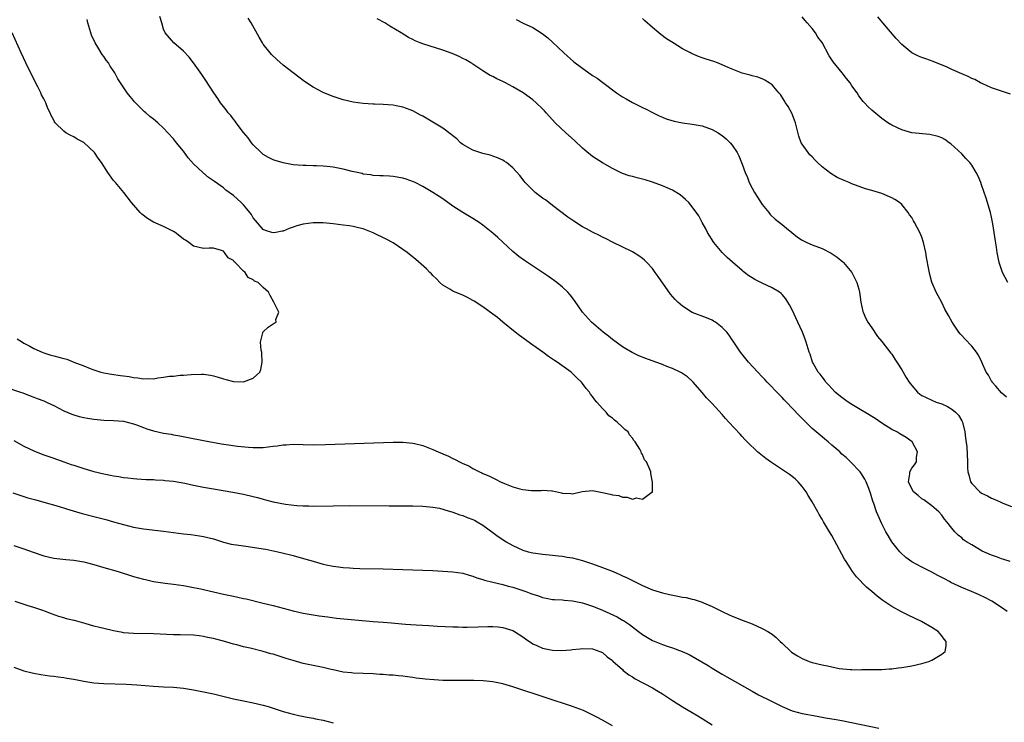
# Model space of a CAD drawing. Units: inches. Extents: x 2535000 to 2538000, y 1560000 to 1563000.
# Drawn here: x 2535724 to 2535922, y 1561027 to 1561168 of the extents above; entities that cross this region are included whole.
import ezdxf

# ---------------------------------------------------------------- set-up
doc = ezdxf.new("R2010")
doc.units = ezdxf.units.IN
doc.header["$MEASUREMENT"] = 0
doc.layers.add('LD25351560_10ft', color=133, linetype='Continuous')

msp = doc.modelspace()

# ---------------------------------------------------------------- linework, layer by layer
at = {"layer": 'LD25351560_10ft'}
for points, elevation in [([(2535721, 1561094.11), (2535724.31, 1561093), (2535724.82, 1561092.82), (2535726.25, 1561092.25), (2535727, 1561092), (2535727.7, 1561091.7), (2535729, 1561091.24), (2535729.54, 1561091), (2535730.51, 1561090.51), (2535731, 1561090.29), (2535733, 1561089.27), (2535734.59, 1561088.59), (2535735, 1561088.44), (2535736.12, 1561088.12), (2535737, 1561087.92), (2535737.78, 1561087.78), (2535739, 1561087.58), (2535741, 1561087.35), (2535743, 1561087.27), (2535745, 1561087.15), (2535747, 1561086.61), (2535747.57, 1561086.43), (2535749, 1561085.87), (2535749.64, 1561085.64), (2535751, 1561085.23), (2535753, 1561084.77), (2535754.53, 1561084.53), (2535755, 1561084.43), (2535756.25, 1561084.25), (2535757.92, 1561083.92), (2535761, 1561083.27), (2535763.14, 1561082.86), (2535765, 1561082.55), (2535765.53, 1561082.47), (2535767.85, 1561082.15), (2535770.06, 1561081.94), (2535771, 1561081.89), (2535773, 1561081.92), (2535773.99, 1561082.01), (2535775, 1561082.15), (2535775.79, 1561082.21), (2535777, 1561082.42), (2535777.58, 1561082.42), (2535779, 1561082.53), (2535781, 1561082.47), (2535783, 1561082.44), (2535785.5, 1561082.5), (2535789.37, 1561082.63), (2535799.04, 1561082.96), (2535801, 1561082.96), (2535803, 1561082.76), (2535803.3, 1561082.7), (2535805, 1561082.27), (2535807, 1561081.49), (2535808.07, 1561081), (2535809, 1561080.59), (2535810.13, 1561080.13), (2535811, 1561079.68), (2535811.49, 1561079.49), (2535812.35, 1561079), (2535813, 1561078.7), (2535814.19, 1561078.19), (2535815, 1561077.69), (2535816.31, 1561077), (2535816.79, 1561076.79), (2535817, 1561076.68), (2535818.21, 1561076.21), (2535819, 1561075.78), (2535819.57, 1561075.57), (2535820.58, 1561075), (2535821.33, 1561074.67), (2535823, 1561074.03), (2535824.41, 1561073.59), (2535825, 1561073.46), (2535826.73, 1561073.27), (2535828.71, 1561073.29), (2535829, 1561073.33), (2535830.82, 1561073.18), (2535831, 1561073.18), (2535832.78, 1561072.78), (2535833, 1561072.71), (2535834.64, 1561072.64), (2535835, 1561072.59), (2535836.94, 1561073.06), (2535839, 1561073.26), (2535841, 1561072.89), (2535842.55, 1561072.55), (2535843, 1561072.39), (2535844.24, 1561072.24), (2535845, 1561071.93), (2535845.96, 1561071.96), (2535847, 1561071.56), (2535847.78, 1561071.78), (2535849, 1561071.52), (2535850.91, 1561072.91), (2535851, 1561072.95), (2535851.03, 1561073), (2535851.04, 1561074.96), (2535850.69, 1561076.69), (2535850.66, 1561077), (2535850.51, 1561077.49), (2535849.83, 1561079), (2535849.41, 1561079.41), (2535849, 1561080.46), (2535848.78, 1561080.78), (2535848.73, 1561081), (2535848.45, 1561081.55), (2535847.53, 1561083), (2535847.28, 1561083.28), (2535847, 1561083.77), (2535846.42, 1561084.42), (2535846.11, 1561085), (2535845.5, 1561085.5), (2535845, 1561085.96), (2535843.95, 1561087), (2535843.39, 1561087.39), (2535843, 1561087.74), (2535842.27, 1561088.27), (2535841.7, 1561089), (2535841, 1561089.68), (2535839.88, 1561091), (2535839.44, 1561091.44), (2535839, 1561092.1), (2535838.57, 1561092.57), (2535838.36, 1561093), (2535837.69, 1561093.69), (2535837, 1561094.72), (2535836.78, 1561095), (2535835.84, 1561095.84), (2535835, 1561096.74), (2535834.85, 1561096.85), (2535834.72, 1561097), (2535831.94, 1561099), (2535831.36, 1561099.36), (2535831, 1561099.62), (2535830.15, 1561100.14), (2535829.05, 1561101), (2535827, 1561102.43), (2535824.33, 1561104.33), (2535823.48, 1561105), (2535821, 1561107), (2535819.92, 1561107.92), (2535819, 1561108.59), (2535817, 1561110.07), (2535815.24, 1561111.24), (2535815, 1561111.38), (2535813.94, 1561111.94), (2535813, 1561112.41), (2535811.49, 1561113), (2535811, 1561113.23), (2535810.39, 1561113.61), (2535809, 1561114.42), (2535808.36, 1561115), (2535807.71, 1561115.71), (2535807, 1561116.38), (2535806.71, 1561116.71), (2535806.39, 1561117), (2535805.7, 1561117.7), (2535803.56, 1561119.56), (2535801.83, 1561121), (2535801, 1561121.58), (2535799, 1561122.89), (2535797.64, 1561123.64), (2535795, 1561124.94), (2535793, 1561125.72), (2535792.07, 1561125.93), (2535791, 1561126.2), (2535790.31, 1561126.31), (2535789, 1561126.49), (2535787, 1561126.74), (2535785, 1561126.92), (2535783, 1561126.96), (2535781, 1561126.69), (2535779.7, 1561126.3), (2535779, 1561126.03), (2535778.2, 1561125.8), (2535777, 1561125.25), (2535776.75, 1561125.25), (2535775.49, 1561125), (2535775, 1561124.92), (2535774.7, 1561125), (2535773.41, 1561125.41), (2535773, 1561125.62), (2535771.42, 1561127.42), (2535771, 1561127.92), (2535770.61, 1561128.61), (2535769.72, 1561129.72), (2535769, 1561130.54), (2535768.55, 1561131), (2535767, 1561132.43), (2535765.51, 1561133.51), (2535765, 1561133.94), (2535763.2, 1561135.2), (2535763, 1561135.38), (2535762.03, 1561136.03), (2535760.87, 1561137), (2535759, 1561138.77), (2535757.97, 1561139.96), (2535757, 1561141.27), (2535755.63, 1561143), (2535755, 1561143.75), (2535753.86, 1561145), (2535753, 1561145.9), (2535751.86, 1561147), (2535751, 1561147.73), (2535750.27, 1561148.27), (2535749.43, 1561149), (2535749.19, 1561149.19), (2535747.39, 1561151), (2535747.21, 1561151.21), (2535747, 1561151.49), (2535746.28, 1561152.28), (2535745.74, 1561153), (2535743.83, 1561155.83), (2535743.23, 1561157), (2535742.31, 1561158.31), (2535741.94, 1561159), (2535741.52, 1561159.52), (2535741, 1561160.29), (2535740.69, 1561160.69), (2535739.82, 1561162.18), (2535739.3, 1561163), (2535738.58, 1561164.58), (2535738.41, 1561165), (2535737.85, 1561167), (2535737.72, 1561167.72)], 7830), ([(2535723, 1561083.26), (2535725, 1561082.13), (2535727, 1561081.19), (2535727.47, 1561081), (2535729, 1561080.43), (2535731, 1561079.73), (2535733.03, 1561079), (2535734.51, 1561078.51), (2535735, 1561078.32), (2535737, 1561077.67), (2535739, 1561077.07), (2535741, 1561076.59), (2535742.34, 1561076.34), (2535743, 1561076.2), (2535744.06, 1561076.06), (2535745, 1561075.88), (2535745.82, 1561075.82), (2535747, 1561075.66), (2535747.63, 1561075.63), (2535749.5, 1561075.5), (2535751, 1561075.45), (2535751.41, 1561075.41), (2535753, 1561075.34), (2535753.29, 1561075.29), (2535755, 1561075.13), (2535757.27, 1561074.73), (2535759, 1561074.36), (2535761, 1561073.96), (2535763, 1561073.59), (2535766.91, 1561072.91), (2535769, 1561072.53), (2535771, 1561072.08), (2535771.86, 1561071.86), (2535773, 1561071.52), (2535773.42, 1561071.42), (2535775.01, 1561070.99), (2535777.45, 1561070.55), (2535779.72, 1561070.28), (2535781, 1561070.19), (2535782.16, 1561070.16), (2535783, 1561070.13), (2535787, 1561070.21), (2535790.24, 1561070.24), (2535798.21, 1561070.21), (2535803, 1561070.16), (2535805, 1561070.11), (2535807, 1561069.95), (2535808.3, 1561069.7), (2535809, 1561069.55), (2535809.4, 1561069.4), (2535811, 1561068.93), (2535812.41, 1561068.41), (2535813, 1561068.25), (2535813.88, 1561067.88), (2535815, 1561067.47), (2535815.31, 1561067.31), (2535815.9, 1561067), (2535817, 1561066.34), (2535819, 1561064.84), (2535820.07, 1561064.07), (2535821, 1561063.43), (2535821.68, 1561063), (2535823, 1561062.24), (2535825, 1561061.31), (2535826.12, 1561061), (2535827, 1561060.78), (2535828.58, 1561060.58), (2535829, 1561060.51), (2535831, 1561060.31), (2535832.17, 1561060.16), (2535833, 1561060.09), (2535833.91, 1561059.91), (2535835, 1561059.75), (2535837, 1561059.23), (2535839, 1561058.57), (2535841, 1561057.84), (2535843.12, 1561057), (2535844.44, 1561056.44), (2535845, 1561056.17), (2535845.81, 1561055.81), (2535847.15, 1561055.15), (2535849, 1561054.2), (2535851, 1561053.33), (2535853, 1561052.74), (2535854.43, 1561052.43), (2535856.11, 1561052.11), (2535857, 1561051.91), (2535857.79, 1561051.79), (2535859, 1561051.45), (2535859.39, 1561051.39), (2535860.55, 1561051), (2535861, 1561050.86), (2535861.25, 1561050.75), (2535863, 1561050.03), (2535865, 1561049.01), (2535866.37, 1561048.37), (2535867, 1561048.06), (2535869.19, 1561047.19), (2535871, 1561046.51), (2535873, 1561045.63), (2535874.13, 1561045), (2535874.69, 1561044.69), (2535875, 1561044.47), (2535875.81, 1561043.81), (2535876.63, 1561043), (2535877, 1561042.68), (2535878.74, 1561041), (2535878.88, 1561040.88), (2535880.1, 1561040.1), (2535881, 1561039.6), (2535882.43, 1561039), (2535883, 1561038.79), (2535885, 1561038.31), (2535886.12, 1561038.12), (2535887, 1561037.89), (2535888.41, 1561037.59), (2535890.65, 1561037.35), (2535891, 1561037.36), (2535892.67, 1561037.33), (2535893, 1561037.36), (2535893.37, 1561037.37), (2535895, 1561037.36), (2535897, 1561037.39), (2535898.49, 1561037.51), (2535899, 1561037.53), (2535900.29, 1561037.71), (2535901, 1561037.78), (2535903, 1561038.11), (2535905, 1561038.56), (2535906.43, 1561039), (2535907, 1561039.24), (2535907.66, 1561039.66), (2535909, 1561040.46), (2535909.67, 1561041), (2535909.88, 1561042.12), (2535909.89, 1561043), (2535909.48, 1561043.48), (2535909, 1561044.13), (2535908.59, 1561044.59), (2535908.27, 1561045), (2535907, 1561045.83), (2535904.95, 1561047), (2535902.27, 1561048.27), (2535900.96, 1561048.96), (2535899, 1561050.01), (2535897.21, 1561051.21), (2535896.05, 1561052.05), (2535894.97, 1561053), (2535893.9, 1561053.9), (2535891.94, 1561055.94), (2535891.14, 1561057), (2535889.81, 1561059), (2535889.52, 1561059.52), (2535889, 1561060.53), (2535887, 1561064.23), (2535886.5, 1561065), (2535885.3, 1561067), (2535885, 1561067.54), (2535884.44, 1561068.44), (2535884.15, 1561069), (2535883.02, 1561071), (2535882.24, 1561072.24), (2535881.8, 1561073), (2535881, 1561074.04), (2535880.19, 1561075), (2535879.59, 1561075.59), (2535878.49, 1561076.49), (2535877.31, 1561077.31), (2535874.66, 1561079), (2535873.71, 1561079.71), (2535872.09, 1561081), (2535870.01, 1561083), (2535869.51, 1561083.51), (2535869, 1561084.09), (2535868.56, 1561084.56), (2535866.35, 1561087), (2535865.68, 1561087.68), (2535865, 1561088.49), (2535863, 1561090.68), (2535862.7, 1561091), (2535861.85, 1561091.85), (2535861, 1561092.89), (2535859.14, 1561095), (2535859, 1561095.16), (2535858.03, 1561096.03), (2535856.86, 1561096.86), (2535856.58, 1561097), (2535855, 1561097.71), (2535853.86, 1561098.14), (2535853, 1561098.5), (2535851.7, 1561099), (2535849.71, 1561099.71), (2535848.28, 1561100.28), (2535846.93, 1561100.93), (2535845.66, 1561101.66), (2535845, 1561102.09), (2535843, 1561103.56), (2535842.2, 1561104.2), (2535841.14, 1561105), (2535838.79, 1561107), (2535837, 1561109), (2535835.36, 1561111.36), (2535834.5, 1561112.5), (2535834.06, 1561113), (2535833, 1561114.01), (2535831.83, 1561115), (2535830.18, 1561116.18), (2535829, 1561117), (2535825.37, 1561119.37), (2535824.19, 1561120.19), (2535823, 1561121.17), (2535820.01, 1561124.01), (2535819, 1561124.89), (2535817, 1561126.48), (2535816.25, 1561127), (2535815, 1561127.83), (2535813, 1561129.01), (2535811, 1561130.28), (2535809.96, 1561131), (2535809, 1561131.72), (2535808.24, 1561132.24), (2535807, 1561133.02), (2535805, 1561134.19), (2535803.46, 1561135), (2535803.14, 1561135.14), (2535801.67, 1561135.67), (2535801, 1561135.89), (2535799, 1561136.25), (2535798.27, 1561136.27), (2535797, 1561136.36), (2535796.37, 1561136.37), (2535795, 1561136.43), (2535794.53, 1561136.53), (2535793, 1561136.71), (2535792.79, 1561136.79), (2535790.78, 1561137.22), (2535789, 1561137.69), (2535787, 1561138.11), (2535785.76, 1561138.24), (2535785, 1561138.3), (2535783.64, 1561138.36), (2535783, 1561138.35), (2535781.58, 1561138.42), (2535781, 1561138.43), (2535779, 1561138.59), (2535777, 1561138.93), (2535775.4, 1561139.4), (2535775, 1561139.54), (2535774.01, 1561140.01), (2535773, 1561140.66), (2535772.59, 1561141), (2535771, 1561142.57), (2535770.64, 1561143), (2535769.95, 1561143.95), (2535769, 1561145.07), (2535767.56, 1561147), (2535767.33, 1561147.33), (2535767, 1561147.71), (2535766.46, 1561148.46), (2535765.98, 1561149), (2535765.57, 1561149.57), (2535765, 1561150.28), (2535764.45, 1561151), (2535763.89, 1561151.89), (2535763.11, 1561153), (2535761.49, 1561155.49), (2535760.69, 1561156.69), (2535759.01, 1561159), (2535758.11, 1561160.12), (2535757, 1561161.32), (2535755.05, 1561163.05), (2535753.32, 1561165), (2535753, 1561165.77), (2535752.64, 1561167), (2535752.29, 1561168.29)], 7840), ([(2535922.12, 1561049), (2535921, 1561049.78), (2535919.05, 1561051.05), (2535917.75, 1561051.75), (2535916.39, 1561052.39), (2535914.94, 1561053), (2535913, 1561053.79), (2535910.84, 1561054.84), (2535910.55, 1561055), (2535909.53, 1561055.53), (2535909, 1561055.83), (2535908.2, 1561056.2), (2535907, 1561056.89), (2535906.75, 1561057), (2535905, 1561057.88), (2535903, 1561058.97), (2535901.82, 1561059.82), (2535900.78, 1561060.78), (2535900.57, 1561061), (2535899, 1561062.95), (2535898.23, 1561064.23), (2535897.81, 1561065), (2535897, 1561066.61), (2535896.25, 1561068.25), (2535895.95, 1561069), (2535895.37, 1561070.63), (2535895.16, 1561071.16), (2535894.72, 1561072.72), (2535894.36, 1561073.64), (2535893.87, 1561075), (2535893.57, 1561075.57), (2535892.79, 1561076.79), (2535892.63, 1561077), (2535890.7, 1561079), (2535889.85, 1561079.85), (2535889, 1561080.58), (2535888.55, 1561081), (2535887, 1561082.37), (2535886.24, 1561083), (2535885.58, 1561083.58), (2535885, 1561084.04), (2535883.83, 1561085), (2535883, 1561085.73), (2535881.34, 1561087.34), (2535880.36, 1561088.36), (2535877.87, 1561091), (2535877.44, 1561091.44), (2535877, 1561091.92), (2535876.46, 1561092.46), (2535874.02, 1561095), (2535873.51, 1561095.51), (2535873, 1561096.07), (2535872.11, 1561097), (2535870.27, 1561099), (2535868.67, 1561101), (2535867.97, 1561102.03), (2535867.33, 1561103), (2535867.22, 1561103.22), (2535867, 1561103.5), (2535866.41, 1561104.41), (2535865.91, 1561105), (2535865, 1561105.95), (2535863.64, 1561107), (2535863.25, 1561107.25), (2535863, 1561107.39), (2535861.87, 1561107.87), (2535858.96, 1561108.96), (2535857, 1561110.2), (2535856.1, 1561111), (2535855.56, 1561111.56), (2535854.65, 1561112.65), (2535852.14, 1561116.14), (2535851.56, 1561117), (2535851, 1561117.76), (2535849.86, 1561119), (2535849.43, 1561119.43), (2535849, 1561119.8), (2535848.3, 1561120.3), (2535847, 1561121.09), (2535843, 1561123.06), (2535841.72, 1561123.72), (2535841, 1561124.04), (2535840.39, 1561124.39), (2535839, 1561125.07), (2535837.76, 1561125.76), (2535837, 1561126.16), (2535835.25, 1561127.25), (2535834.05, 1561128.05), (2535831, 1561130.41), (2535829.55, 1561131.55), (2535829, 1561131.88), (2535827.52, 1561133), (2535827, 1561133.45), (2535825.5, 1561135), (2535825.29, 1561135.29), (2535824.41, 1561136.41), (2535823, 1561137.99), (2535821.76, 1561139), (2535821.3, 1561139.3), (2535821, 1561139.48), (2535819.96, 1561139.96), (2535818.5, 1561140.5), (2535817, 1561140.85), (2535815, 1561141.5), (2535813, 1561142.63), (2535812.51, 1561143), (2535811.77, 1561143.77), (2535811, 1561144.36), (2535810.66, 1561144.66), (2535809, 1561145.88), (2535805, 1561148.29), (2535804.53, 1561148.53), (2535803, 1561149.4), (2535802.41, 1561149.59), (2535801, 1561150.14), (2535799.61, 1561150.39), (2535799, 1561150.52), (2535797, 1561150.67), (2535795.27, 1561150.73), (2535795, 1561150.73), (2535793, 1561150.86), (2535791, 1561151.14), (2535789, 1561151.6), (2535787, 1561152.25), (2535786.45, 1561152.45), (2535785, 1561153.08), (2535783, 1561154.16), (2535781.27, 1561155.27), (2535780.11, 1561156.11), (2535778.99, 1561156.99), (2535777, 1561158.57), (2535775.68, 1561159.68), (2535774.67, 1561160.67), (2535774.35, 1561161), (2535773, 1561162.73), (2535772.81, 1561163), (2535772.14, 1561164.14), (2535770.57, 1561167), (2535769.99, 1561167.99)], 7850), ([(2535922.7, 1561059), (2535921.44, 1561059.44), (2535921, 1561059.57), (2535919.96, 1561059.96), (2535919, 1561060.3), (2535918.5, 1561060.5), (2535917.12, 1561061.12), (2535915, 1561062.35), (2535913.97, 1561063), (2535913.39, 1561063.39), (2535913, 1561063.76), (2535912.31, 1561064.31), (2535911.65, 1561065), (2535911, 1561065.72), (2535910.02, 1561067), (2535909.54, 1561067.54), (2535909, 1561068.3), (2535908.43, 1561069), (2535907, 1561070.18), (2535905.39, 1561071.39), (2535905, 1561071.62), (2535904.27, 1561072.27), (2535903.36, 1561073), (2535903, 1561073.57), (2535902.32, 1561075), (2535902.62, 1561076.62), (2535902.59, 1561077), (2535903, 1561077.77), (2535903.56, 1561078.44), (2535903.94, 1561079), (2535903.95, 1561079.95), (2535904.11, 1561081), (2535903.05, 1561083), (2535901.86, 1561083.86), (2535900.62, 1561084.62), (2535899.97, 1561085), (2535899, 1561085.5), (2535897, 1561086.75), (2535895.68, 1561087.68), (2535895, 1561088.07), (2535894.46, 1561088.46), (2535892.3, 1561089.7), (2535891, 1561090.49), (2535890.22, 1561091), (2535889.52, 1561091.52), (2535889, 1561091.88), (2535888.38, 1561092.38), (2535887.66, 1561093), (2535887, 1561093.69), (2535886.38, 1561094.38), (2535885.77, 1561095), (2535885.48, 1561095.48), (2535885, 1561096.05), (2535884.6, 1561096.6), (2535884.24, 1561097), (2535883.23, 1561098.77), (2535883.12, 1561099), (2535882.61, 1561100.61), (2535882.44, 1561101), (2535881.85, 1561103), (2535881.59, 1561103.59), (2535881.08, 1561105), (2535880.18, 1561107), (2535879, 1561109.49), (2535878.49, 1561110.49), (2535878.15, 1561111), (2535877.72, 1561111.72), (2535877, 1561112.55), (2535876.78, 1561112.78), (2535876.45, 1561113), (2535875, 1561113.9), (2535873, 1561114.84), (2535872.71, 1561115), (2535871.56, 1561115.56), (2535871, 1561115.89), (2535870.33, 1561116.33), (2535869.49, 1561117), (2535869.19, 1561117.19), (2535869, 1561117.35), (2535867.05, 1561119.05), (2535865.99, 1561119.99), (2535865, 1561121), (2535863.29, 1561123), (2535862.03, 1561125), (2535861.7, 1561125.7), (2535860.99, 1561127), (2535860.31, 1561128.31), (2535859, 1561130.17), (2535858.27, 1561131), (2535857.64, 1561131.64), (2535856.55, 1561132.55), (2535855, 1561133.47), (2535853.98, 1561133.98), (2535853, 1561134.38), (2535851, 1561135.11), (2535849.53, 1561135.53), (2535849, 1561135.7), (2535847.93, 1561135.93), (2535847, 1561136.2), (2535846.37, 1561136.37), (2535845, 1561136.84), (2535843, 1561137.8), (2535841, 1561138.97), (2535839, 1561140.25), (2535837.48, 1561141.48), (2535837, 1561141.89), (2535835.41, 1561143.41), (2535833.64, 1561145), (2535831.51, 1561147), (2535831, 1561147.58), (2535829.67, 1561149), (2535829.36, 1561149.36), (2535829, 1561149.76), (2535827.7, 1561151), (2535827, 1561151.58), (2535825.06, 1561153), (2535823, 1561154.22), (2535821.54, 1561155), (2535821.17, 1561155.17), (2535821, 1561155.29), (2535819.78, 1561155.78), (2535819, 1561156.25), (2535818.5, 1561156.5), (2535817, 1561157.39), (2535815, 1561158.75), (2535814.86, 1561158.86), (2535814.63, 1561159), (2535813.58, 1561159.58), (2535813, 1561159.86), (2535812.25, 1561160.25), (2535810.85, 1561160.85), (2535809, 1561161.53), (2535805, 1561162.81), (2535804.46, 1561163), (2535803.43, 1561163.43), (2535803, 1561163.67), (2535802.1, 1561164.1), (2535800.65, 1561165), (2535798.36, 1561166.36), (2535797.39, 1561167), (2535795.85, 1561167.85)], 7860), ([(2535823.7, 1561167.7), (2535825.06, 1561166.94), (2535827, 1561166.12), (2535828.92, 1561164.92), (2535830.02, 1561164.02), (2535831, 1561163.16), (2535833.24, 1561161), (2535835.22, 1561159.22), (2535835.49, 1561159), (2535837.51, 1561157.51), (2535838.7, 1561156.7), (2535839, 1561156.49), (2535839.92, 1561155.92), (2535841.07, 1561155.07), (2535843.79, 1561153), (2535845, 1561152.18), (2535845.76, 1561151.76), (2535847, 1561151.03), (2535849, 1561150.06), (2535849.73, 1561149.73), (2535851, 1561149.03), (2535852.38, 1561148.38), (2535853, 1561148.1), (2535853.78, 1561147.78), (2535855.33, 1561147.33), (2535857, 1561146.99), (2535859, 1561146.72), (2535861, 1561146.37), (2535863, 1561145.66), (2535864.15, 1561145), (2535864.67, 1561144.67), (2535865, 1561144.43), (2535865.79, 1561143.79), (2535866.59, 1561143), (2535867, 1561142.5), (2535868, 1561141), (2535868.35, 1561140.35), (2535869, 1561138.68), (2535869.6, 1561137), (2535870.04, 1561136.04), (2535870.42, 1561135), (2535871, 1561133.9), (2535871.49, 1561133), (2535872.05, 1561132.05), (2535873, 1561130.63), (2535874.34, 1561129), (2535874.62, 1561128.62), (2535875.64, 1561127.64), (2535876.5, 1561127), (2535877, 1561126.6), (2535877.86, 1561125.86), (2535878.93, 1561125), (2535880.08, 1561124.08), (2535881, 1561123.49), (2535881.3, 1561123.3), (2535881.93, 1561123), (2535883, 1561122.55), (2535885, 1561121.79), (2535886.85, 1561120.85), (2535888.03, 1561120.03), (2535889.14, 1561119.14), (2535889.29, 1561119), (2535891.01, 1561117), (2535891.66, 1561115.66), (2535892.01, 1561115), (2535892.39, 1561113.61), (2535892.52, 1561113), (2535892.55, 1561112.54), (2535892.79, 1561111), (2535893.16, 1561109.16), (2535893.22, 1561109), (2535893.75, 1561107.75), (2535894.18, 1561107), (2535895, 1561105.85), (2535896.13, 1561104.13), (2535897, 1561103.15), (2535898.8, 1561100.8), (2535899, 1561100.57), (2535899.6, 1561099.6), (2535900.02, 1561099), (2535901, 1561097.48), (2535901.9, 1561095.9), (2535902.49, 1561095), (2535903, 1561094.29), (2535904.13, 1561093), (2535904.61, 1561092.61), (2535905, 1561092.33), (2535905.88, 1561091.88), (2535907, 1561091.36), (2535907.91, 1561091), (2535909, 1561090.62), (2535910.14, 1561090.14), (2535911, 1561089.57), (2535911.75, 1561089), (2535912.38, 1561088.38), (2535913, 1561087.25), (2535913.1, 1561087.1), (2535913.14, 1561087), (2535913.63, 1561085), (2535913.76, 1561083.76), (2535914.01, 1561081.99), (2535914.18, 1561079), (2535914.17, 1561077.83), (2535914.22, 1561077), (2535914.42, 1561076.42), (2535914.76, 1561075), (2535915, 1561074.68), (2535916.65, 1561073), (2535917, 1561072.74), (2535918.19, 1561072.19), (2535919, 1561071.72), (2535919.54, 1561071.54), (2535920.7, 1561071), (2535921.24, 1561070.76), (2535923, 1561070.04)], 7870), ([(2535921.95, 1561091.95), (2535921, 1561092.82), (2535919.84, 1561094.16), (2535919.13, 1561095), (2535919.09, 1561095.09), (2535919, 1561095.22), (2535918.38, 1561096.38), (2535917.89, 1561097), (2535917.03, 1561099.03), (2535916.4, 1561100.4), (2535915.98, 1561101), (2535915, 1561102.19), (2535913.65, 1561103.65), (2535913, 1561104.32), (2535912.68, 1561104.68), (2535912.43, 1561105), (2535911.09, 1561107), (2535910.34, 1561108.34), (2535909.65, 1561109.65), (2535909, 1561110.98), (2535908.28, 1561112.28), (2535907.9, 1561113), (2535907.02, 1561115.02), (2535906.58, 1561116.58), (2535906.43, 1561117.57), (2535905.96, 1561119.96), (2535905.8, 1561121), (2535905.36, 1561123), (2535905, 1561124.05), (2535904.63, 1561125), (2535903.57, 1561127), (2535903.35, 1561127.35), (2535903, 1561127.97), (2535902.56, 1561128.56), (2535902.27, 1561129), (2535901, 1561130.61), (2535900.54, 1561131), (2535899.61, 1561131.61), (2535899, 1561131.95), (2535897, 1561132.78), (2535896.34, 1561133), (2535895, 1561133.4), (2535893.74, 1561133.74), (2535891, 1561134.74), (2535890.43, 1561135), (2535889.41, 1561135.41), (2535889, 1561135.6), (2535888.05, 1561136.05), (2535886.79, 1561136.79), (2535885, 1561138.16), (2535884.11, 1561139), (2535883.56, 1561139.56), (2535883, 1561140.18), (2535882.59, 1561140.59), (2535882.23, 1561141), (2535881, 1561142.7), (2535880.83, 1561143), (2535880.34, 1561144.34), (2535879.66, 1561147), (2535879.49, 1561147.49), (2535878.92, 1561148.92), (2535878.23, 1561150.23), (2535877.7, 1561151), (2535877.44, 1561151.44), (2535876.65, 1561152.65), (2535876.32, 1561153), (2535875, 1561154.57), (2535874.38, 1561155), (2535873.52, 1561155.52), (2535873, 1561155.78), (2535872.13, 1561156.13), (2535871, 1561156.42), (2535870.57, 1561156.57), (2535869, 1561156.96), (2535867, 1561157.75), (2535865.7, 1561158.3), (2535865, 1561158.62), (2535864.08, 1561159), (2535863.29, 1561159.29), (2535861.76, 1561159.76), (2535861, 1561160.04), (2535860.26, 1561160.26), (2535858.86, 1561160.86), (2535858.62, 1561161), (2535857, 1561161.81), (2535855.14, 1561163), (2535853.82, 1561163.82), (2535852.67, 1561164.67), (2535852.26, 1561165), (2535851, 1561166.07), (2535849.45, 1561167.45), (2535849, 1561167.88)], 7880), ([(2535922.26, 1561115), (2535921.15, 1561117), (2535920.49, 1561119), (2535920.1, 1561121), (2535919.96, 1561122.04), (2535919.69, 1561123.69), (2535919.53, 1561125), (2535919.27, 1561126.73), (2535919, 1561128.06), (2535918.78, 1561129), (2535917.91, 1561131.91), (2535917, 1561134.54), (2535916.83, 1561135), (2535916.27, 1561136.27), (2535915.93, 1561137), (2535915, 1561138.48), (2535914.62, 1561139), (2535913.83, 1561139.83), (2535913, 1561140.75), (2535910.8, 1561142.8), (2535910.49, 1561143), (2535909.63, 1561143.63), (2535909, 1561143.95), (2535908.27, 1561144.27), (2535906.63, 1561144.63), (2535903, 1561144.98), (2535901, 1561145.55), (2535899, 1561146.51), (2535898.22, 1561147), (2535897.49, 1561147.49), (2535897, 1561147.86), (2535895, 1561149.51), (2535894.22, 1561150.22), (2535893.52, 1561151), (2535893.25, 1561151.25), (2535892.39, 1561152.39), (2535892.02, 1561153), (2535891, 1561154.41), (2535890.62, 1561155), (2535889.88, 1561155.88), (2535889.04, 1561157), (2535887.23, 1561159.23), (2535887, 1561159.63), (2535886.43, 1561160.43), (2535885, 1561163.09), (2535884.19, 1561164.19), (2535883.67, 1561165), (2535883, 1561165.89), (2535882.03, 1561167), (2535881.58, 1561167.58), (2535881, 1561168.22)], 7890), ([(2535922.76, 1561152.76), (2535919, 1561154.03), (2535917.21, 1561154.79), (2535916.8, 1561155), (2535915.64, 1561155.64), (2535915, 1561155.9), (2535914.29, 1561156.29), (2535913, 1561156.81), (2535911, 1561157.67), (2535910.11, 1561158.11), (2535907.27, 1561159.27), (2535905.8, 1561159.8), (2535905, 1561160.11), (2535904.33, 1561160.33), (2535903, 1561161.04), (2535901, 1561162.66), (2535899.87, 1561163.87), (2535897.16, 1561167), (2535896.2, 1561168.2)], 7900), ([(2535723.66, 1561103.66), (2535724.7, 1561103), (2535725, 1561102.82), (2535726.21, 1561102.21), (2535727, 1561101.76), (2535728.64, 1561101), (2535729, 1561100.86), (2535730.43, 1561100.43), (2535731, 1561100.24), (2535732.02, 1561100.02), (2535733, 1561099.7), (2535733.59, 1561099.59), (2535735, 1561099), (2535737, 1561098.24), (2535738.3, 1561097.7), (2535739, 1561097.45), (2535740.4, 1561097), (2535741, 1561096.87), (2535742.6, 1561096.6), (2535744.35, 1561096.35), (2535745, 1561096.23), (2535746.11, 1561096.11), (2535747, 1561095.89), (2535747.88, 1561095.88), (2535749, 1561095.63), (2535749.74, 1561095.74), (2535751, 1561095.67), (2535751.87, 1561095.87), (2535753, 1561095.96), (2535754.17, 1561096.17), (2535755, 1561096.22), (2535756.36, 1561096.36), (2535757, 1561096.37), (2535758.53, 1561096.53), (2535760.6, 1561096.6), (2535761, 1561096.6), (2535762.39, 1561096.39), (2535763, 1561096.28), (2535763.98, 1561095.98), (2535765, 1561095.64), (2535765.51, 1561095.51), (2535767, 1561095.09), (2535769, 1561095.03), (2535771, 1561095.76), (2535772.31, 1561097), (2535772.48, 1561097.52), (2535772.8, 1561099), (2535772.72, 1561100.72), (2535772.69, 1561101), (2535772.58, 1561101.42), (2535772.41, 1561103), (2535772.91, 1561104.91), (2535772.91, 1561105), (2535772.94, 1561105.06), (2535773.97, 1561106.03), (2535775, 1561106.7), (2535775.2, 1561106.8), (2535775.56, 1561107), (2535775.53, 1561107.53), (2535776.1, 1561109), (2535775.25, 1561110.75), (2535775.09, 1561111), (2535774.36, 1561112.36), (2535774.06, 1561113), (2535773, 1561113.99), (2535772, 1561115), (2535771.26, 1561115.26), (2535771, 1561115.49), (2535769.99, 1561115.99), (2535769.35, 1561117), (2535769, 1561117.26), (2535767.35, 1561119), (2535767.13, 1561119.13), (2535767, 1561119.36), (2535765.93, 1561119.93), (2535765.25, 1561121), (2535765, 1561121.23), (2535764.6, 1561121.4), (2535763, 1561121.83), (2535762.13, 1561121.87), (2535761, 1561121.81), (2535759, 1561122.26), (2535758.08, 1561123), (2535757.43, 1561123.43), (2535757, 1561123.66), (2535756.28, 1561124.28), (2535755.35, 1561125), (2535755, 1561125.2), (2535753, 1561126.17), (2535751, 1561127.09), (2535749.8, 1561127.8), (2535748.66, 1561128.66), (2535748.32, 1561129), (2535746.61, 1561131), (2535745.06, 1561133), (2535743.35, 1561135), (2535743, 1561135.43), (2535741.85, 1561137), (2535741, 1561138.29), (2535740.56, 1561139), (2535739.87, 1561139.87), (2535739.14, 1561141), (2535737, 1561143.05), (2535735.72, 1561143.72), (2535735, 1561144.2), (2535734.41, 1561144.41), (2535733.44, 1561145), (2535733, 1561145.32), (2535731.27, 1561147), (2535731.16, 1561147.16), (2535731, 1561147.5), (2535730.45, 1561148.45), (2535730.27, 1561149), (2535729.83, 1561149.83), (2535729.39, 1561151), (2535729.25, 1561151.25), (2535729, 1561151.79), (2535728.57, 1561152.57), (2535728.41, 1561153), (2535727.81, 1561154.19), (2535726.57, 1561156.57), (2535725.38, 1561159), (2535724.44, 1561161), (2535722.66, 1561165)], 7820), ([(2535722.79, 1561072.79), (2535725.81, 1561071.81), (2535727.37, 1561071.37), (2535729, 1561070.93), (2535731.9, 1561070.1), (2535733.56, 1561069.56), (2535735.53, 1561069), (2535736.66, 1561068.66), (2535739, 1561068.03), (2535741.42, 1561067.42), (2535743, 1561067), (2535745, 1561066.44), (2535747, 1561065.92), (2535749, 1561065.55), (2535753, 1561065.09), (2535757, 1561064.58), (2535758.44, 1561064.44), (2535760.2, 1561064.2), (2535761, 1561064.07), (2535763, 1561063.56), (2535765, 1561062.93), (2535766.54, 1561062.54), (2535767, 1561062.44), (2535767.64, 1561062.36), (2535769, 1561062.14), (2535769.95, 1561062.05), (2535773, 1561061.59), (2535773.51, 1561061.51), (2535775.88, 1561061), (2535776.78, 1561060.78), (2535779, 1561060.22), (2535781.52, 1561059.52), (2535783, 1561059.07), (2535785, 1561058.52), (2535785.61, 1561058.39), (2535787, 1561058.11), (2535788.05, 1561057.95), (2535789, 1561057.84), (2535790.26, 1561057.74), (2535791, 1561057.71), (2535792.34, 1561057.66), (2535797, 1561057.57), (2535801, 1561057.45), (2535805, 1561057.31), (2535807, 1561057.22), (2535809, 1561057.12), (2535811, 1561056.97), (2535813, 1561056.68), (2535814.29, 1561056.29), (2535815, 1561056.12), (2535815.78, 1561055.78), (2535817, 1561055.44), (2535817.31, 1561055.31), (2535819, 1561054.9), (2535821, 1561054.44), (2535822.1, 1561054.1), (2535823, 1561053.88), (2535825.62, 1561053), (2535826.63, 1561052.63), (2535827, 1561052.48), (2535828.14, 1561052.14), (2535829, 1561051.79), (2535829.69, 1561051.69), (2535831, 1561051.41), (2535831.38, 1561051.38), (2535833, 1561051.32), (2535833.28, 1561051.28), (2535835, 1561051.16), (2535837, 1561050.73), (2535837.37, 1561050.63), (2535839, 1561050.09), (2535840.54, 1561049.46), (2535841, 1561049.27), (2535843.93, 1561047.93), (2535845, 1561047.3), (2535845.2, 1561047.2), (2535846.4, 1561046.4), (2535847, 1561045.91), (2535848.22, 1561045), (2535849, 1561044.37), (2535851, 1561043.16), (2535853, 1561042.36), (2535853.97, 1561042.03), (2535855, 1561041.7), (2535856.97, 1561040.97), (2535858.37, 1561040.37), (2535859.67, 1561039.67), (2535862.16, 1561038.16), (2535863, 1561037.63), (2535865, 1561036.44), (2535865.94, 1561035.94), (2535871, 1561033.02), (2535872.29, 1561032.29), (2535874.85, 1561031), (2535877, 1561029.95), (2535879, 1561029.1), (2535881, 1561028.54), (2535884, 1561028), (2535885, 1561027.84), (2535885.7, 1561027.7), (2535887, 1561027.5), (2535887.41, 1561027.41), (2535889, 1561027.13), (2535896.37, 1561025.63)], 7850), ([(2535723, 1561062.26), (2535725, 1561061.58), (2535726.87, 1561060.87), (2535729, 1561060.16), (2535731, 1561059.71), (2535733.44, 1561059.44), (2535735, 1561059.31), (2535737, 1561058.96), (2535739, 1561058.41), (2535741, 1561057.81), (2535743.88, 1561057), (2535747, 1561056.03), (2535749, 1561055.46), (2535749.39, 1561055.39), (2535751, 1561055.03), (2535753.3, 1561054.7), (2535755, 1561054.48), (2535757, 1561054.19), (2535758, 1561054), (2535759, 1561053.85), (2535760.45, 1561053.55), (2535761, 1561053.44), (2535765, 1561052.48), (2535767, 1561052.05), (2535767.88, 1561051.88), (2535769, 1561051.64), (2535769.54, 1561051.54), (2535773, 1561050.7), (2535775, 1561050.2), (2535779, 1561049.13), (2535781, 1561048.7), (2535784.17, 1561048.17), (2535785.92, 1561047.92), (2535787.7, 1561047.7), (2535795, 1561047.01), (2535797, 1561046.84), (2535798.71, 1561046.71), (2535799.36, 1561046.64), (2535801.52, 1561046.48), (2535803.67, 1561046.33), (2535806.2, 1561046.2), (2535807.93, 1561046.07), (2535811, 1561045.92), (2535812.07, 1561045.93), (2535813, 1561045.89), (2535813.89, 1561045.89), (2535816.04, 1561045.96), (2535817.99, 1561046.01), (2535819, 1561046), (2535820.09, 1561045.91), (2535821, 1561045.81), (2535823, 1561045.21), (2535823.38, 1561045), (2535825, 1561043.96), (2535825.54, 1561043.54), (2535827, 1561042.53), (2535827.83, 1561042.17), (2535829, 1561041.63), (2535831, 1561041.26), (2535832.79, 1561041.21), (2535834.67, 1561041.33), (2535835, 1561041.38), (2535836.5, 1561041.5), (2535837, 1561041.56), (2535839, 1561041.49), (2535840.48, 1561041), (2535841, 1561040.79), (2535841.94, 1561039.94), (2535843, 1561039.18), (2535843.08, 1561039.08), (2535845, 1561037.35), (2535845.17, 1561037.17), (2535845.41, 1561037), (2535846.29, 1561036.29), (2535847, 1561035.88), (2535847.53, 1561035.53), (2535851, 1561033.72), (2535852.24, 1561033), (2535853, 1561032.51), (2535855, 1561031.19), (2535857, 1561029.92), (2535859, 1561028.74), (2535860.08, 1561028.08), (2535861, 1561027.57), (2535863, 1561026.31)], 7860), ([(2535843, 1561026.11), (2535841, 1561027.19), (2535839.84, 1561027.84), (2535838.52, 1561028.52), (2535837.16, 1561029.16), (2535835, 1561029.99), (2535829.68, 1561031.68), (2535823, 1561033.88), (2535821, 1561034.5), (2535819, 1561034.91), (2535817.1, 1561035.1), (2535815.17, 1561035.17), (2535813.18, 1561035.18), (2535811, 1561035.14), (2535809, 1561035.17), (2535807.28, 1561035.28), (2535805.46, 1561035.46), (2535805, 1561035.53), (2535803.67, 1561035.67), (2535803, 1561035.79), (2535801.89, 1561035.89), (2535801, 1561036.02), (2535800.09, 1561036.09), (2535799, 1561036.21), (2535798.25, 1561036.25), (2535797, 1561036.36), (2535796.39, 1561036.39), (2535795, 1561036.49), (2535791, 1561036.63), (2535790.68, 1561036.68), (2535789, 1561036.86), (2535787, 1561037.32), (2535786.61, 1561037.39), (2535785, 1561037.8), (2535784.03, 1561037.97), (2535782.33, 1561038.33), (2535781, 1561038.6), (2535779, 1561039.15), (2535777.61, 1561039.61), (2535775, 1561040.42), (2535774.54, 1561040.54), (2535773, 1561041.01), (2535770.36, 1561041.64), (2535769, 1561041.93), (2535767.7, 1561042.3), (2535767, 1561042.47), (2535765, 1561043.08), (2535763.46, 1561043.46), (2535763, 1561043.6), (2535761.82, 1561043.82), (2535761, 1561044.02), (2535760.11, 1561044.11), (2535759, 1561044.27), (2535756.36, 1561044.36), (2535755, 1561044.36), (2535751, 1561044.52), (2535747, 1561044.6), (2535745, 1561044.76), (2535744.8, 1561044.8), (2535743, 1561045.13), (2535741, 1561045.6), (2535740.19, 1561045.81), (2535739, 1561046.08), (2535737.47, 1561046.53), (2535737, 1561046.64), (2535735.17, 1561047.17), (2535735, 1561047.23), (2535733.57, 1561047.57), (2535733, 1561047.76), (2535732.01, 1561048.01), (2535730.53, 1561048.53), (2535729.35, 1561049), (2535729, 1561049.12), (2535727, 1561049.78), (2535725.88, 1561050.12), (2535723.25, 1561051)], 7870), ([(2535723, 1561037.86), (2535725, 1561037.14), (2535726.69, 1561036.69), (2535727, 1561036.62), (2535728.39, 1561036.39), (2535730.14, 1561036.14), (2535731, 1561036.06), (2535731.91, 1561035.91), (2535733, 1561035.77), (2535733.64, 1561035.64), (2535735, 1561035.41), (2535737, 1561035.03), (2535739, 1561034.73), (2535741, 1561034.59), (2535745.54, 1561034.46), (2535747.67, 1561034.33), (2535751, 1561034.01), (2535753, 1561033.89), (2535755, 1561033.83), (2535757, 1561033.65), (2535759, 1561033.32), (2535761, 1561032.92), (2535763, 1561032.48), (2535767, 1561031.5), (2535769, 1561031.09), (2535771, 1561030.71), (2535773, 1561030.24), (2535773.97, 1561029.97), (2535775, 1561029.65), (2535777, 1561028.98), (2535779, 1561028.4), (2535780.14, 1561028.14), (2535781.81, 1561027.81), (2535783, 1561027.61), (2535783.49, 1561027.49), (2535785, 1561027.19), (2535787, 1561026.71)], 7880)]:
    msp.add_lwpolyline(points, dxfattribs=dict(at, elevation=elevation))

doc.saveas('drawing.dxf')
